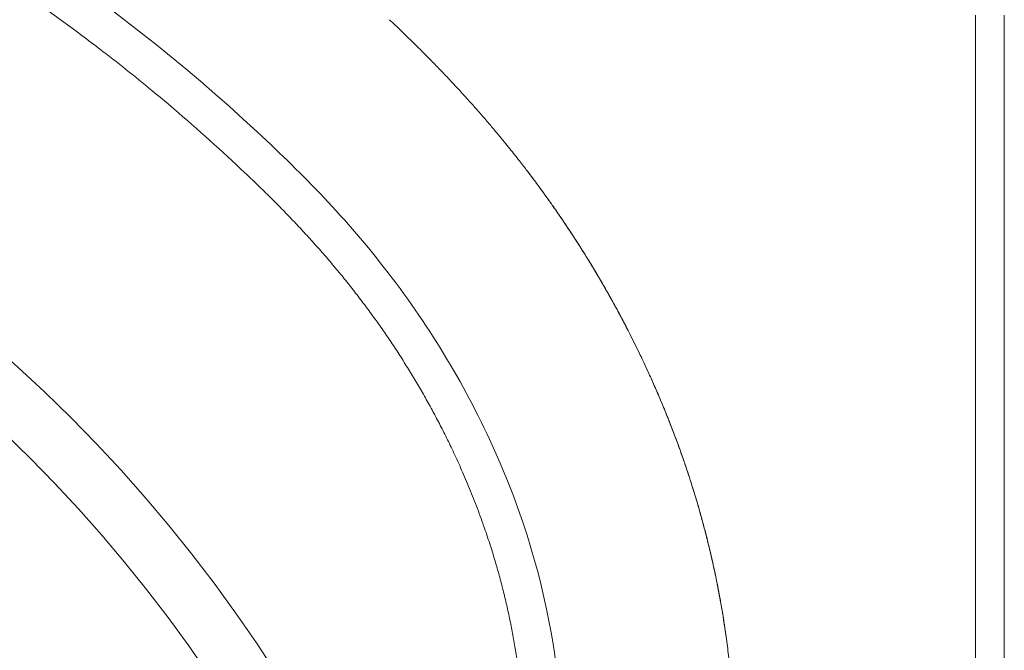
# Model space of a CAD drawing. Units: millimetres. Extents: x 0.4 to 4.22, y 0.27 to 5.63.
# Drawn here: x 0.9 to 0.96, y 3.91 to 3.94 of the extents above; entities that cross this region are included whole.
import ezdxf

# ---------------------------------------------------------------- set-up
doc = ezdxf.new("R2010")
doc.units = ezdxf.units.MM
doc.layers.add('SIBER-TECNICO', color=7, linetype='Continuous', lineweight=13)

# ---------------------------------------------------------------- blocks, each defined once
blk = doc.blocks.new('A$C83ff1eba')
at = {"color": 0, "linetype": 'Continuous', "lineweight": 0, "extrusion": (-2.220446049250313e-16, 1, -2.220446049250312e-16)}
for p, q in [((0.2126126472430343, 0.1662088569179332), (0.2126126472430343, 0.1159946124064746)), ((0.214112690853014, 0.1662088569179332), (0.214112690853014, 0.1159946124064746))]:
    blk.add_line(p, q, dxfattribs=at)
at = {"color": 0, "linetype": 'Continuous', "lineweight": 0}
for radius, start, end in [(0.07950231132957736, 0, 90), (0.07650222410959334, 270, 90), (0.06800197698630503, 16.05844625913633, 73.94155052358666)]:
    blk.add_arc((0.1091096381535834, 0.09999414730062739), radius, start, end, dxfattribs=at)
for points, knots in [([(0.11919437677183, 0.1964713215795229), (0.129721611480889, 0.19537091196392), (0.1399855720783165, 0.1925574884991548), (0.1592383440111149, 0.1837159123423291), (0.1680914011772501, 0.1777331620604556), (0.1757990769811641, 0.1704360798316245)], [1.862938678875992e-06, 1.862938678875992e-06, 1.862938678875992e-06, 1.862938678875992e-06, 3.175584640374691, 3.175584640374691, 6.364292704625893, 6.364292704625893, 6.364292704625893, 6.364292704625893]), ([(0.1744331676352715, 0.1689806800742133), (0.1732232293076379, 0.1701259298953701), (0.1719859728803641, 0.1712372117192373), (0.1707200720414477, 0.1723155070669193), (0.1703388228867198, 0.1726402554020368), (0.1699549758316863, 0.1729620117871846), (0.1695686356325297, 0.1732806957867155), (0.1686721706736023, 0.174020171096771), (0.1677622818952926, 0.1747431038528475), (0.1668402844130128, 0.1754484891181249), (0.1655209432449993, 0.176457866950166), (0.1641768068340781, 0.1774313137427441), (0.1628074857856916, 0.178369212134001), (0.1614381647373051, 0.1793071105252508), (0.1600436587261953, 0.1802094605151723), (0.158627551415691, 0.1810740622226277), (0.1572114441052008, 0.181938663930076), (0.1557737357488662, 0.1827655173550582), (0.1543146948854428, 0.1835545346177483), (0.1528556540220052, 0.1843435518804384), (0.1513752803461728, 0.1850947329808363), (0.1498770756588357, 0.1858063234484248), (0.1483788709714986, 0.1865179139160063), (0.1468628352841961, 0.1871899137507782), (0.1453313671328544, 0.1878214446338831), (0.1437998989814986, 0.1884529755169879), (0.1422529985596981, 0.1890440374484257), (0.1406919913532363, 0.1895941848055571), (0.1402615256311321, 0.1897458942777277), (0.1398299873872304, 0.189894492424969), (0.1393974497876087, 0.1900399599547242), (0.1382614668862914, 0.1904220044906282), (0.137118590717705, 0.1907824553862199), (0.1359701617560489, 0.1911209631527413), (0.134384456224609, 0.1915883613599689), (0.1327881629462695, 0.192013924991592), (0.1311818884643685, 0.1923975502919149), (0.1295756139824533, 0.1927811755922448), (0.1279593582139427, 0.1931228625612604), (0.1263360789773174, 0.1934221334933284), (0.1247127997406778, 0.1937214044253963), (0.12308249708083, 0.1939782593205024), (0.1214466283146862, 0.1941924571181985), (0.1198107595485425, 0.1944066549158947), (0.1181693246827678, 0.1945781956161738), (0.1165242111154328, 0.1947069343173808), (0.1148790975480978, 0.1948356730185807), (0.1132303052298766, 0.1949216097207085), (0.1115809946808071, 0.1949645655516932), (0.1107572894719624, 0.1949860187229859), (0.109933455011145, 0.1949967514208595), (0.1091096381535834, 0.1949967639671328), (0.1082839209071267, 0.1949967765423466), (0.1074582213464055, 0.1949860194502193), (0.1066326873439749, 0.1949644930148153), (0.1049835193062592, 0.1949214896871183), (0.1033350120105183, 0.1948355080718898), (0.1016901971196376, 0.1947067158886924), (0.100045382228771, 0.1945779237055021), (0.0984042596951582, 0.1944063209543501), (0.09676863677076142, 0.1941920515086579), (0.09513301384635042, 0.1939777820629658), (0.09350289054009409, 0.1937208459227264), (0.09187971132283224, 0.1934214991197365), (0.09025653210557039, 0.1931221523167466), (0.08864029702314724, 0.1927803948510132), (0.08703397086422626, 0.1923966926937837), (0.08542764470529107, 0.1920129905365613), (0.08383122739128623, 0.1915873436878499), (0.08224539370876016, 0.1911198565474521), (0.08109820532395418, 0.1907816774411515), (0.07995655468840823, 0.190421603135178), (0.07882182651954395, 0.190040000829228), (0.07838794557891049, 0.1898940892602781), (0.07795507670486757, 0.1897450302245218), (0.0775232964671062, 0.1895928442495816), (0.07596228202551458, 0.1890426465241859), (0.07441549937820469, 0.1884515785054717), (0.0728843113788713, 0.1878201146680851), (0.07135312337953792, 0.1871886508306915), (0.06983753020234928, 0.1865167911746326), (0.0683397361847966, 0.1858052980727294), (0.06684194216724393, 0.1850938049708262), (0.06536194732940714, 0.1843426784230786), (0.06390310357896567, 0.1835535841176963), (0.06244425982853841, 0.182764489812314), (0.06100656687912931, 0.181937427749304), (0.05959034494054549, 0.1810725966543529), (0.05817412300196168, 0.1802077655593948), (0.05677937233305386, 0.1793051654325026), (0.05540982285339169, 0.1783670802744055), (0.05404027337371531, 0.1774289951163084), (0.05269592475359275, 0.1764554249270063), (0.05137651704272628, 0.175446039610982), (0.05045527811856232, 0.174741265010276), (0.04954619777255687, 0.1740190300567406), (0.04865064067462299, 0.1732803891167194), (0.04826357183313235, 0.1729611410267964), (0.04787902919875364, 0.1726388282069138), (0.04749712244324655, 0.1723135357858325), (0.04623160205373722, 0.1712356177194465), (0.04499502738937622, 0.1701249820294137), (0.04378602008596033, 0.1689805962146735)], [0, 0, 0, 0, 0.03448275862069, 0.03448275862069, 0.03448275862069, 0.04486787108217384, 0.04486787108217384, 0.04486787108217384, 0.06896551724138, 0.06896551724138, 0.06896551724138, 0.1034482758621, 0.1034482758621, 0.1034482758621, 0.1379310344828, 0.1379310344828, 0.1379310344828, 0.1724137931034, 0.1724137931034, 0.1724137931034, 0.2068965517241, 0.2068965517241, 0.2068965517241, 0.2413793103448, 0.2413793103448, 0.2413793103448, 0.2758620689655, 0.2758620689655, 0.2758620689655, 0.2853710869433252, 0.2853710869433252, 0.2853710869433252, 0.3103448275862, 0.3103448275862, 0.3103448275862, 0.3448275862069, 0.3448275862069, 0.3448275862069, 0.3793103448276, 0.3793103448276, 0.3793103448276, 0.4137931034483, 0.4137931034483, 0.4137931034483, 0.448275862069, 0.448275862069, 0.448275862069, 0.4827586206897, 0.4827586206897, 0.4827586206897, 0.4999801366181067, 0.4999801366181067, 0.4999801366181067, 0.5172413793103, 0.5172413793103, 0.5172413793103, 0.551724137931, 0.551724137931, 0.551724137931, 0.5862068965517, 0.5862068965517, 0.5862068965517, 0.6206896551724, 0.6206896551724, 0.6206896551724, 0.6551724137931, 0.6551724137931, 0.6551724137931, 0.6896551724138, 0.6896551724138, 0.6896551724138, 0.7145999195214346, 0.7145999195214346, 0.7145999195214346, 0.7241379310345, 0.7241379310345, 0.7241379310345, 0.7586206896552, 0.7586206896552, 0.7586206896552, 0.7931034482759, 0.7931034482759, 0.7931034482759, 0.8275862068966, 0.8275862068966, 0.8275862068966, 0.8620689655172, 0.8620689655172, 0.8620689655172, 0.8965517241379, 0.8965517241379, 0.8965517241379, 0.9310344827586, 0.9310344827586, 0.9310344827586, 0.9551110886418779, 0.9551110886418779, 0.9551110886418779, 0.9655172413793, 0.9655172413793, 0.9655172413793, 1, 1, 1, 1]), ([(0.1819867561748651, 0.1769719299511436), (0.1821925914987901, 0.1767772562967593), (0.1823916062984949, 0.1765871133380585), (0.1825825095320255, 0.1764031971678435), (0.182773412765556, 0.1762192809976284), (0.1829562168187806, 0.1760416045359321), (0.1831354784819581, 0.175865878799506), (0.1833147401451214, 0.1756901530630799), (0.183490449401873, 0.1755163678658889), (0.1836632689875302, 0.175343814692333), (0.1838360885731873, 0.1751712615187841), (0.1840060229498164, 0.1749999447789605), (0.1841748793485039, 0.1748280132877369), (0.1843437357471771, 0.1746560817965133), (0.1845115108635014, 0.1744835323927489), (0.1846788717348318, 0.1743095728663704), (0.1848462326061622, 0.1741356133399989), (0.1850131723411863, 0.1739602370094602), (0.1851785120254448, 0.1737846072255707), (0.1853438517097032, 0.1736089774416811), (0.18550759641127, 0.1734330989229349), (0.1856699577731149, 0.1732566575817671), (0.185832319134974, 0.1730802162405993), (0.1859932973149512, 0.1729032123423622), (0.1861529361684831, 0.1727255881256795), (0.1863125750220149, 0.1725479639089897), (0.1864708593991935, 0.1723697057641047), (0.1866245758073291, 0.1721946278984561), (0.1867782922154504, 0.1720195500328145), (0.1869274413567581, 0.1718476529179043), (0.1870687057479472, 0.1716831716788576), (0.1872099701391505, 0.1715186904398109), (0.1873433629908163, 0.1713616364284789), (0.1874687180916226, 0.1712127121401394), (0.187594073192443, 0.1710637878517929), (0.1877113940863069, 0.1709229963240659), (0.1878217837105041, 0.1707894164875086), (0.1879321733347012, 0.1706558366509512), (0.1880356316299867, 0.170529468459435), (0.1881332107451641, 0.1704093635762902), (0.1882307898603415, 0.1702892586931455), (0.1883224893683035, 0.1701754167714284), (0.1884093073626332, 0.1700668639425444), (0.1884961253569628, 0.1699583111136604), (0.1885780616812127, 0.1698550472509126), (0.1886561279236076, 0.1697560001047194), (0.1887341941660168, 0.1696569529585261), (0.1888083903803448, 0.1695621225714916), (0.1888796784621292, 0.1694704415237709), (0.1889509665438993, 0.1693787604760431), (0.1890193463356695, 0.169290228645643), (0.1890858348367459, 0.1692036407060513), (0.1891523233378223, 0.1691170527664667), (0.1892169202507006, 0.1690324084907147), (0.1892806072161193, 0.1689484820339402), (0.189344294181538, 0.1688645555771586), (0.1894070701902706, 0.1687813461747822), (0.1894695552846457, 0.168698052401588), (0.1895320403790208, 0.1686147586284008), (0.1895942335206087, 0.1685313797052004), (0.1896563118893368, 0.1684476765413407), (0.189718390258065, 0.1683639733774811), (0.18978035288022, 0.1682799452498855), (0.1898419833672875, 0.1681958861831703), (0.1899036138543551, 0.1681118271164479), (0.1899649124434859, 0.168027737277562), (0.1900257613357184, 0.1679437870772063), (0.1900866102279366, 0.1678598368768434), (0.1901470124162472, 0.1677760284797856), (0.190208031357713, 0.1676908704333613), (0.1902690502991646, 0.167605712386937), (0.1903306892673413, 0.1675192070367828), (0.1903951001923758, 0.1674282327127727), (0.1904595111174103, 0.1673372583887627), (0.1905266954364606, 0.1672418161270457), (0.1905987383556464, 0.1671386985400858), (0.1906707812748465, 0.1670355809531259), (0.190747674857036, 0.1669247825272606), (0.1908288438857255, 0.166806806854531), (0.1909100129144008, 0.1666888311818084), (0.1909954467563466, 0.1665636709229474), (0.1910821110630962, 0.1664355323631455), (0.1911687753698317, 0.1663073938033364), (0.1912566709799961, 0.1661762774716351), (0.1913432835929285, 0.1660458811698646), (0.1914298962058467, 0.165915484868087), (0.1915152302608334, 0.1657858115452768), (0.1915979011262152, 0.1656590798176723), (0.1916805719915828, 0.1655323480900677), (0.1917605826520941, 0.1654085599167416), (0.191837218153907, 0.1652890237790885), (0.1919138536557199, 0.1651694876414354), (0.1919871142568326, 0.1650542037060845), (0.1920562837012909, 0.1649445466647421), (0.192125453145735, 0.1648348896233998), (0.1921905340168735, 0.1647308610970626), (0.192251395398884, 0.1646329370549822), (0.1923122567808946, 0.1645350130129017), (0.1923689018946959, 0.164443195462006), (0.1924221888893527, 0.1643563186076875), (0.1924754758839953, 0.164269441753369), (0.1925254052955125, 0.1641875059303928), (0.1925731778417514, 0.1641086890080885), (0.1926209503880045, 0.1640298720857913), (0.1926665656828135, 0.1639541738305965), (0.192711218808185, 0.1638796874528197), (0.1927558719335565, 0.1638052010750357), (0.1927995619522136, 0.1637319260153518), (0.1928431743567813, 0.1636583979426334), (0.1928867867613349, 0.1635848698699149), (0.1929303194432634, 0.1635110875335855), (0.1929738539874108, 0.1634369073086859), (0.193017388531544, 0.1633627270837792), (0.1930609241094459, 0.1632881484805537), (0.1931042219036243, 0.1632135756031516), (0.1931475196978027, 0.1631390027257424), (0.1931905801070144, 0.1630644358041238), (0.1932333175136165, 0.1629900287353507), (0.1932760549202186, 0.1629156216665848), (0.1933184702804454, 0.1628413749985853), (0.1933608282679984, 0.1627668271176219), (0.1934031862555514, 0.1626922792366585), (0.1934454883592309, 0.1626174309887887), (0.1934885221093623, 0.1625408597897504), (0.1935315558594795, 0.1624642885907122), (0.1935753220247847, 0.1623859948744979), (0.1936207560285794, 0.1623042165752651), (0.19366619003236, 0.1622224382760251), (0.1937132914740971, 0.1621371751753671), (0.1937626866944271, 0.1620471387892124), (0.1938120819147713, 0.1619571024030577), (0.193863768758888, 0.1618622915507686), (0.1939176375045548, 0.1617627069165124), (0.1939715062502216, 0.1616631222822562), (0.1940275559757083, 0.1615587633604818), (0.1940854647993859, 0.1614500191583019), (0.1941433736230778, 0.1613412749561149), (0.1942031431755424, 0.1612281463373932), (0.1942648350942022, 0.1611102869648633), (0.1943265270128762, 0.1609924275923333), (0.1943901427796675, 0.1608698382461498), (0.1944559741807268, 0.160741671271964), (0.1945218055818003, 0.1606135042977854), (0.1945898526772254, 0.1604797597276857), (0.1946603484485365, 0.1603396248028304), (0.1947308442198477, 0.1601994898779751), (0.1948037896639079, 0.1600529650935769), (0.1948794729204764, 0.1598990186265183), (0.1949551561770448, 0.1597450721594598), (0.1950335805738206, 0.1595837056307872), (0.1951153317486103, 0.1594130985627018), (0.1951970829233858, 0.1592424914946164), (0.1952821668217979, 0.1590626467403311), (0.1953715940564393, 0.1588705188227522), (0.1954610212910808, 0.1586783909051732), (0.1955547865752436, 0.1584739774907149), (0.1956528167404628, 0.1582561569186325), (0.1957508469056819, 0.1580383363465501), (0.1958531133162751, 0.1578070957400115), (0.1959569663984411, 0.1575671905966232), (0.1960608194806071, 0.1573272854532419), (0.1961662502531851, 0.1570787117607964), (0.1962704815015996, 0.1568273653782839), (0.1963747127500142, 0.1565760189957643), (0.1964777457008751, 0.156321900403583), (0.196577378134009, 0.1560705478219617), (0.1966770105671429, 0.1558191952403476), (0.1967732504905086, 0.1555706117805187), (0.1968647201999261, 0.1553290845864126), (0.1969561899093577, 0.1550875573923065), (0.1970429059942944, 0.1548530927557152), (0.1971248504626004, 0.1546267301074451), (0.1972067949309064, 0.1544003674591679), (0.1972839740316914, 0.1541821091178832), (0.1973567756914463, 0.1539719141035292), (0.1974295773512154, 0.1537617190891751), (0.1974980033351272, 0.1535595880273348), (0.1975625250566821, 0.1533651849881892), (0.1976270467782228, 0.1531707819490506), (0.197687661725368, 0.1529841061209041), (0.1977445930848347, 0.1528054886757175), (0.1978015244443014, 0.1526268712305381), (0.1978547686399992, 0.1524563110029007), (0.1979042078998532, 0.1522952315193677), (0.197953647159693, 0.1521341520358348), (0.1979992882123014, 0.1519825553348113), (0.1980416174668704, 0.1518397942612282), (0.1980839467214395, 0.1516970331876522), (0.1981229704541931, 0.1515631096219963), (0.1981598396318844, 0.1514347680263697), (0.1981967088095615, 0.151306426430736), (0.1982314230744748, 0.1511836667193336), (0.1982651356336191, 0.1510627473269395), (0.1982988481927634, 0.1509418279345383), (0.1983315547645645, 0.1508227476762443), (0.1983638995714898, 0.1507032220702982), (0.1983962443784293, 0.1505836964643521), (0.1984282214849458, 0.1504637238992501), (0.1984598067015213, 0.1503433514429418), (0.1984913919180826, 0.1502229789866405), (0.198522584206529, 0.1501022063523649), (0.1985532583072711, 0.1499814951440968), (0.1985839324080274, 0.1498607839358286), (0.1986140898947042, 0.1497401345543494), (0.1986437652457766, 0.1496194277253338), (0.1986734405968633, 0.149498720896311), (0.1987026336871622, 0.1493779565921685), (0.1987313820956302, 0.1492570018968777), (0.1987601305040982, 0.149136047201587), (0.198788434242033, 0.1490149021169742), (0.1988163139087504, 0.1488934442901808), (0.1988441935754537, 0.1487719864633803), (0.1988716489320694, 0.1486502158407248), (0.1988986737122076, 0.1485281139947077), (0.1989256984923458, 0.1484060121486905), (0.1989522923705493, 0.1482835790061188), (0.1989784186771431, 0.1481609869131262), (0.1990045449837226, 0.1480383948201336), (0.1990302041931216, 0.1479156438755425), (0.1990554326390139, 0.1477925978528916), (0.1990806610849063, 0.1476695518302407), (0.1991054588877859, 0.1475462107607868), (0.199129840343204, 0.1474223995469188), (0.1991542217986222, 0.147298588333058), (0.1991781844615446, 0.1471743064929925), (0.1992015499106401, 0.1470504699966142), (0.1992249153597356, 0.1469266335002288), (0.1992476852581433, 0.1468032426435002), (0.1992698514009703, 0.1466804854881687), (0.1992920175437973, 0.1465577283328372), (0.1993135862762472, 0.1464356060244896), (0.1993349644547351, 0.146311786605402), (0.199356342633223, 0.1461879671863215), (0.1993775312332815, 0.1460624508489943), (0.1993988728881106, 0.145932738606092), (0.1994202145429256, 0.1458030263631969), (0.199441703635074, 0.1456691172901401), (0.1994633035796767, 0.1455306296102847), (0.1994849035242794, 0.1453921419304294), (0.199506614593119, 0.1452490756673868), (0.1995284037901257, 0.1451008378665577), (0.1995501929871466, 0.1449526000657357), (0.1995720588788998, 0.1447991905587784), (0.1995938115618543, 0.14464090074393), (0.199615564244823, 0.1444826109290887), (0.1996371879833845, 0.1443194386481821), (0.1996579929267881, 0.144156036698007), (0.1996787978702059, 0.1439926347478249), (0.1996987846501952, 0.143829003124047), (0.1997174439093499, 0.1436698350398444), (0.1997361031685188, 0.143510666955649), (0.1997534523270303, 0.1433559644535123), (0.199769684525279, 0.1432053468158969), (0.1997859167235276, 0.1430547291782887), (0.1998010361696885, 0.1429081969025674), (0.1998153556905606, 0.1427636069064278), (0.1998296752114328, 0.1426190169102881), (0.199843193294015, 0.1424763690462143), (0.1998561118248716, 0.1423339963636039), (0.199869030355714, 0.1421916236809864), (0.1998813465690006, 0.142049525938269), (0.1998931683841505, 0.1419068435077975), (0.1999049901992862, 0.1417641610773259), (0.1999163112733555, 0.1416208934312522), (0.1999270160845299, 0.1414786489687287), (0.1999377208957043, 0.1413364045062053), (0.199947812519369, 0.1411951834147942), (0.1999572831476399, 0.1410555532554199), (0.1999667537759109, 0.1409159230960384), (0.1999756204903633, 0.1407778850300261), (0.1999842830963559, 0.1406348062716631), (0.1999929457023484, 0.1404917275133002), (0.2000013990051741, 0.1403436078428726), (0.2000097114294874, 0.1401865326822573), (0.200018023853815, 0.1400294575216421), (0.2000261660901401, 0.1398634252837425), (0.2000337152330047, 0.1396950798261329), (0.2000412643758693, 0.1395267343685305), (0.2000482307442439, 0.1393560760718771), (0.2000545320351961, 0.1391859935539301), (0.2000608333261482, 0.1390159110359832), (0.2000664801088448, 0.1388464047305078), (0.2000715622332905, 0.1386762298729991), (0.2000766443577362, 0.1385060550154975), (0.2000811594243288, 0.1383352115410545), (0.2000851450650316, 0.1381634318158333), (0.2000891307057202, 0.137991652090605), (0.2000925877088093, 0.1378189361371724), (0.2000955665692601, 0.1376445051652126), (0.2000985454296966, 0.1374700741932458), (0.2001010408970103, 0.1372939281066579), (0.2001030663366521, 0.1371181389910063), (0.2001050917762797, 0.1369423498753548), (0.2001066532747302, 0.1367669177937429), (0.2001078759809332, 0.1365904712166497), (0.2001090986871503, 0.1364140246395564), (0.2001099823896624, 0.1362365635708116), (0.2001106899695486, 0.1360536609727987), (0.2001113975494349, 0.1358707583747787), (0.2001119340547177, 0.1356824142661566), (0.2001122425460693, 0.1354827886219567), (0.2001125510374209, 0.1352831629777498), (0.2001126296945301, 0.1350722557981996), (0.2001122841068792, 0.1348520130077162)], [0, 0, 0, 0, 0.00990099009901, 0.00990099009901, 0.00990099009901, 0.01980198019802, 0.01980198019802, 0.01980198019802, 0.02970297029703, 0.02970297029703, 0.02970297029703, 0.03960396039604, 0.03960396039604, 0.03960396039604, 0.04950495049505, 0.04950495049505, 0.04950495049505, 0.05940594059406, 0.05940594059406, 0.05940594059406, 0.06930693069307, 0.06930693069307, 0.06930693069307, 0.07920792079208, 0.07920792079208, 0.07920792079208, 0.08910891089109, 0.08910891089109, 0.08910891089109, 0.0990099009901, 0.0990099009901, 0.0990099009901, 0.1089108910891, 0.1089108910891, 0.1089108910891, 0.1188118811881, 0.1188118811881, 0.1188118811881, 0.1287128712871, 0.1287128712871, 0.1287128712871, 0.1386138613861, 0.1386138613861, 0.1386138613861, 0.1485148514851, 0.1485148514851, 0.1485148514851, 0.1584158415842, 0.1584158415842, 0.1584158415842, 0.1683168316832, 0.1683168316832, 0.1683168316832, 0.1782178217822, 0.1782178217822, 0.1782178217822, 0.1881188118812, 0.1881188118812, 0.1881188118812, 0.1980198019802, 0.1980198019802, 0.1980198019802, 0.2079207920792, 0.2079207920792, 0.2079207920792, 0.2178217821782, 0.2178217821782, 0.2178217821782, 0.2277227722772, 0.2277227722772, 0.2277227722772, 0.2376237623762, 0.2376237623762, 0.2376237623762, 0.2475247524752, 0.2475247524752, 0.2475247524752, 0.2574257425743, 0.2574257425743, 0.2574257425743, 0.2673267326733, 0.2673267326733, 0.2673267326733, 0.2772277227723, 0.2772277227723, 0.2772277227723, 0.2871287128713, 0.2871287128713, 0.2871287128713, 0.2970297029703, 0.2970297029703, 0.2970297029703, 0.3069306930693, 0.3069306930693, 0.3069306930693, 0.3168316831683, 0.3168316831683, 0.3168316831683, 0.3267326732673, 0.3267326732673, 0.3267326732673, 0.3366336633663, 0.3366336633663, 0.3366336633663, 0.3465346534653, 0.3465346534653, 0.3465346534653, 0.3564356435644, 0.3564356435644, 0.3564356435644, 0.3663366336634, 0.3663366336634, 0.3663366336634, 0.3762376237624, 0.3762376237624, 0.3762376237624, 0.3861386138614, 0.3861386138614, 0.3861386138614, 0.3960396039604, 0.3960396039604, 0.3960396039604, 0.4059405940594, 0.4059405940594, 0.4059405940594, 0.4158415841584, 0.4158415841584, 0.4158415841584, 0.4257425742574, 0.4257425742574, 0.4257425742574, 0.4356435643564, 0.4356435643564, 0.4356435643564, 0.4455445544554, 0.4455445544554, 0.4455445544554, 0.4554455445545, 0.4554455445545, 0.4554455445545, 0.4653465346535, 0.4653465346535, 0.4653465346535, 0.4752475247525, 0.4752475247525, 0.4752475247525, 0.4851485148515, 0.4851485148515, 0.4851485148515, 0.4950495049505, 0.4950495049505, 0.4950495049505, 0.5049504950495, 0.5049504950495, 0.5049504950495, 0.5148514851485, 0.5148514851485, 0.5148514851485, 0.5247524752475, 0.5247524752475, 0.5247524752475, 0.5346534653465, 0.5346534653465, 0.5346534653465, 0.5445544554455, 0.5445544554455, 0.5445544554455, 0.5544554455446, 0.5544554455446, 0.5544554455446, 0.5643564356436, 0.5643564356436, 0.5643564356436, 0.5742574257426, 0.5742574257426, 0.5742574257426, 0.5841584158416, 0.5841584158416, 0.5841584158416, 0.5940594059406, 0.5940594059406, 0.5940594059406, 0.6039603960396, 0.6039603960396, 0.6039603960396, 0.6138613861386, 0.6138613861386, 0.6138613861386, 0.6237623762376, 0.6237623762376, 0.6237623762376, 0.6336633663366, 0.6336633663366, 0.6336633663366, 0.6435643564356, 0.6435643564356, 0.6435643564356, 0.6534653465347, 0.6534653465347, 0.6534653465347, 0.6633663366337, 0.6633663366337, 0.6633663366337, 0.6732673267327, 0.6732673267327, 0.6732673267327, 0.6831683168317, 0.6831683168317, 0.6831683168317, 0.6930693069307, 0.6930693069307, 0.6930693069307, 0.7029702970297, 0.7029702970297, 0.7029702970297, 0.7128712871287, 0.7128712871287, 0.7128712871287, 0.7227722772277, 0.7227722772277, 0.7227722772277, 0.7326732673267, 0.7326732673267, 0.7326732673267, 0.7425742574257, 0.7425742574257, 0.7425742574257, 0.7524752475248, 0.7524752475248, 0.7524752475248, 0.7623762376238, 0.7623762376238, 0.7623762376238, 0.7722772277228, 0.7722772277228, 0.7722772277228, 0.7821782178218, 0.7821782178218, 0.7821782178218, 0.7920792079208, 0.7920792079208, 0.7920792079208, 0.8019801980198, 0.8019801980198, 0.8019801980198, 0.8118811881188, 0.8118811881188, 0.8118811881188, 0.8217821782178, 0.8217821782178, 0.8217821782178, 0.8316831683168, 0.8316831683168, 0.8316831683168, 0.8415841584158, 0.8415841584158, 0.8415841584158, 0.8514851485149, 0.8514851485149, 0.8514851485149, 0.8613861386139, 0.8613861386139, 0.8613861386139, 0.8712871287129, 0.8712871287129, 0.8712871287129, 0.8811881188119, 0.8811881188119, 0.8811881188119, 0.8910891089109, 0.8910891089109, 0.8910891089109, 0.9009900990099, 0.9009900990099, 0.9009900990099, 0.9108910891089, 0.9108910891089, 0.9108910891089, 0.9207920792079, 0.9207920792079, 0.9207920792079, 0.9306930693069, 0.9306930693069, 0.9306930693069, 0.9405940594059, 0.9405940594059, 0.9405940594059, 0.950495049505, 0.950495049505, 0.950495049505, 0.960396039604, 0.960396039604, 0.960396039604, 0.970297029703, 0.970297029703, 0.970297029703, 0.980198019802, 0.980198019802, 0.980198019802, 0.990099009901, 0.990099009901, 0.990099009901, 1, 1, 1, 1]), ([(0.1757990769811357, 0.170436079831596), (0.1780843932948812, 0.1682725040035322), (0.180349653869655, 0.1659073246096341), (0.18469317095159, 0.1600069396824964), (0.186503653716656, 0.1568499355694826), (0.1910891272888477, 0.1458938618811132), (0.1911120221664788, 0.1399164472022818), (0.1911120221664788, 0.134852010821163)], [-2.854266890962582, -2.854266890962582, -2.854266890962582, -2.854266890962582, -2.18258901582599, -2.18258901582599, -1.519286743613459, -1.519286743613459, 0, 0, 0, 0]), ([(0.1891220334523354, 0.1348520722349349), (0.1891223517268799, 0.135125003190609), (0.189122116694648, 0.1353979485344681), (0.1891215526587899, 0.1356709383466068), (0.1891209886229746, 0.1359439281307431), (0.1891200955828083, 0.136216962438283), (0.1891182006316399, 0.1364899523981578), (0.1891163056804714, 0.1367629423580397), (0.1891134088191109, 0.1370358879290947), (0.1891091906912123, 0.1373088461742), (0.1891049725633138, 0.1375818044192982), (0.1890994331682379, 0.137854775358413), (0.1890922183305577, 0.1381275963851536), (0.1890850034928917, 0.1384004174118942), (0.1890761132130052, 0.1386730885193401), (0.1890652162133364, 0.1389444979513073), (0.1890543192136676, 0.1392159073832744), (0.1890414154940601, 0.1394860551420933), (0.1890264408368694, 0.1397543650761719), (0.1890114661796787, 0.1400226750102505), (0.1889944205849901, 0.140289147118871), (0.1889749986402478, 0.1405552231220355), (0.1889555766955056, 0.1408212991252), (0.1889337784006813, 0.1410869790231146), (0.1889093501848293, 0.1413532638842128), (0.1888849219689774, 0.1416195487453109), (0.1888578638321121, 0.1418864385695358), (0.1888281490091828, 0.1421531947839725), (0.1887984341862676, 0.1424199509984092), (0.1887660626772742, 0.1426865736030791), (0.188730930091026, 0.1429525830128782), (0.1886957975047778, 0.1432185924226701), (0.1886579038412606, 0.1434839886375912), (0.1886172171742402, 0.1437486652174584), (0.188576530507234, 0.1440133417973328), (0.1885330508366962, 0.1442772987421534), (0.1884868081001656, 0.1445406318503188), (0.1884405653636207, 0.1448039649584771), (0.188391559561083, 0.1450666742299873), (0.1883397400857234, 0.145328689705444), (0.188287920610378, 0.1455907051809007), (0.1882332874622392, 0.1458520268603039), (0.188175753897255, 0.1461130399080517), (0.1881182203322851, 0.1463740529557995), (0.1880577863504698, 0.146634757371892), (0.1879947652103766, 0.1468941553328023), (0.1879317440702835, 0.1471535532937125), (0.1878661357719125, 0.1474116447994405), (0.187797148582348, 0.1476713233437863), (0.1877281613927835, 0.1479310018881392), (0.1876557953120397, 0.14819226747111), (0.187578288491423, 0.148460413868726), (0.1875007816707921, 0.148728560266342), (0.1874181341103025, 0.149003587478596), (0.1873278766106807, 0.1492912759074798), (0.1872376191110448, 0.1495789643363636), (0.1871397516722908, 0.1498793139818773), (0.1870314682063139, 0.1501967965423461), (0.1869231847403228, 0.150514279102822), (0.1868044852471087, 0.1508488945782602), (0.1866771510740648, 0.1511919648489268), (0.1865498169010067, 0.1515350351196005), (0.1864138480481188, 0.1518865601855026), (0.1862752896333859, 0.1522305434029505), (0.186136731218653, 0.1525745266203984), (0.1859955832420894, 0.152910967989385), (0.18585742832839, 0.153229505506431), (0.1857192734146906, 0.1535480430234699), (0.1855841115638412, 0.1538486766885754), (0.1854524950137488, 0.1541333146586581), (0.1853208784636564, 0.1544179526287337), (0.185192807214321, 0.1546865949038008), (0.1850660169996985, 0.1549461246087418), (0.184939226785076, 0.1552056543136757), (0.1848137176051807, 0.1554560714484978), (0.1846874390901263, 0.1557021343547049), (0.1845611605750719, 0.155948197260912), (0.1844341127248725, 0.1561899059385183), (0.1843046758696829, 0.1564306329979814), (0.1841752390144933, 0.1566713600574516), (0.1840434131543134, 0.1569111054987786), (0.183909561930534, 0.1571492650445236), (0.1837757107067404, 0.1573874245902616), (0.183639834119333, 0.1576239982404104), (0.1835017647462962, 0.1578592893116024), (0.1833636953732736, 0.1580945803828016), (0.183223433214593, 0.1583285888750368), (0.1830805083834548, 0.1585620673293064), (0.1829375835523166, 0.158795545783569), (0.1827919960487066, 0.159028494199859), (0.1826435577194871, 0.1592612404956597), (0.1824951193902677, 0.1594939867914533), (0.1823438302354532, 0.1597265309667577), (0.1821894758105884, 0.1599589767419971), (0.1820351213857379, 0.1601914225172436), (0.1818777016908513, 0.160423769892418), (0.1817173749820995, 0.1606556218742838), (0.1815570482733477, 0.1608874738561497), (0.1813938145507166, 0.1611188304446927), (0.1812285650664478, 0.1613484924029649), (0.1810633155821932, 0.1615781543612442), (0.1808960503363153, 0.1618061216892528), (0.1807269696221709, 0.1620321677863572), (0.1805578889080266, 0.1622582138834616), (0.1803869927256443, 0.1624823387496619), (0.1802140778224697, 0.1627048214914169), (0.1800411629192951, 0.1629273042331789), (0.1798662292953424, 0.1631481448504957), (0.179689226464447, 0.163367551187072), (0.1795122236335516, 0.1635869575236413), (0.1793331515957135, 0.163804929579463), (0.1791519178728151, 0.1640215997811012), (0.178970684149931, 0.1642382699827465), (0.1787872887419866, 0.1644536383302011), (0.1786015599324315, 0.1646679269451212), (0.1784158311228765, 0.1648822155600413), (0.1782277689117109, 0.1650954244424199), (0.1780372580382732, 0.1653077874243536), (0.1778467471648497, 0.1655201504062873), (0.1776537876291684, 0.1657316674877833), (0.1774588193752606, 0.1659419071109198), (0.1772638511213671, 0.1661521467340563), (0.1770668741492472, 0.1663611088988404), (0.1768687167954113, 0.1665681651596316), (0.1766705594415612, 0.1667752214204228), (0.1764712217060094, 0.166980371777214), (0.1762707412916882, 0.1671838748571233), (0.176070260877367, 0.1673873779370325), (0.1758686377842906, 0.1675892337400455), (0.1756657549867242, 0.1677897737934799), (0.1754628721891578, 0.1679903138469072), (0.1752587296871013, 0.1681895381507559), (0.1750533014016469, 0.1683879649482876), (0.1748478731161924, 0.1685863917458263), (0.17464115904734, 0.1687840210370481), (0.1744331676352715, 0.1689806800742133)], [0, 0, 0, 0, 0.02222222445139, 0.02222222445139, 0.02222222445139, 0.04444444662296, 0.04444444662296, 0.04444444662296, 0.06666666879452, 0.06666666879452, 0.06666666879452, 0.08888889096608, 0.08888889096608, 0.08888889096608, 0.1111111131376, 0.1111111131376, 0.1111111131376, 0.1333333353092, 0.1333333353092, 0.1333333353092, 0.1555555574808, 0.1555555574808, 0.1555555574808, 0.1777777796523, 0.1777777796523, 0.1777777796523, 0.2000000018239, 0.2000000018239, 0.2000000018239, 0.2222222239955, 0.2222222239955, 0.2222222239955, 0.244444446167, 0.244444446167, 0.244444446167, 0.2666666683386, 0.2666666683386, 0.2666666683386, 0.2888888905101, 0.2888888905101, 0.2888888905101, 0.3111111126817, 0.3111111126817, 0.3111111126817, 0.3333333348533, 0.3333333348533, 0.3333333348533, 0.3555555570248, 0.3555555570248, 0.3555555570248, 0.3777777791964, 0.3777777791964, 0.3777777791964, 0.400000001368, 0.400000001368, 0.400000001368, 0.4222222235395, 0.4222222235395, 0.4222222235395, 0.4444444457111, 0.4444444457111, 0.4444444457111, 0.4666666678826, 0.4666666678826, 0.4666666678826, 0.4888888900542, 0.4888888900542, 0.4888888900542, 0.5111111122258, 0.5111111122258, 0.5111111122258, 0.5333333343973, 0.5333333343973, 0.5333333343973, 0.5555555565689, 0.5555555565689, 0.5555555565689, 0.5777777787404, 0.5777777787404, 0.5777777787404, 0.600000000912, 0.600000000912, 0.600000000912, 0.6222222230836, 0.6222222230836, 0.6222222230836, 0.6444444452551, 0.6444444452551, 0.6444444452551, 0.6666666674267, 0.6666666674267, 0.6666666674267, 0.6888888895983, 0.6888888895983, 0.6888888895983, 0.7111111117698, 0.7111111117698, 0.7111111117698, 0.7333333339414, 0.7333333339414, 0.7333333339414, 0.7555555561129, 0.7555555561129, 0.7555555561129, 0.7777777782845, 0.7777777782845, 0.7777777782845, 0.8000000004561, 0.8000000004561, 0.8000000004561, 0.8222222226276, 0.8222222226276, 0.8222222226276, 0.8444444447992, 0.8444444447992, 0.8444444447992, 0.8666666669708, 0.8666666669708, 0.8666666669708, 0.8888888891423, 0.8888888891423, 0.8888888891423, 0.9111111113139, 0.9111111113139, 0.9111111113139, 0.9333333334854, 0.9333333334854, 0.9333333334854, 0.955555555657, 0.955555555657, 0.955555555657, 0.9777777778286, 0.9777777778286, 0.9777777778286, 1, 1, 1, 1]), ([(0.1891681169716719, 0.1690962163379552), (0.1892185986478552, 0.1690301927101459), (0.1892699333897241, 0.1689627374464493), (0.1893226036603437, 0.1688931859603642), (0.18942392316238, 0.1687593928005242), (0.1895301727609677, 0.168617833577386), (0.1896415816123636, 0.1684677822585314), (0.1896746501370643, 0.1684232438248117), (0.1897081713689772, 0.1683779593624308), (0.1897421193007602, 0.168331953069675), (0.1898225429691962, 0.1682229627824725), (0.1899053633109986, 0.1681099170995637), (0.1899901759373677, 0.1679931866389452), (0.1901107891347635, 0.1678271826523741), (0.1902354320787367, 0.1676537068941641), (0.1903620550513523, 0.1674752253471468), (0.1904193533772514, 0.1673944604303443), (0.1904770425525726, 0.1673126943435221), (0.1905348069382882, 0.1672303585873891), (0.1906046954659075, 0.1671307414150718), (0.1906746950682816, 0.1670302870009479), (0.1907441601916986, 0.1669299034638598), (0.1908710397480746, 0.1667465507535155), (0.1909961899998365, 0.1665633285840187), (0.1911164795481852, 0.1663850422431139), (0.1912094652198846, 0.1662472241583757), (0.1912995548523782, 0.1661123632177279), (0.1913862238678803, 0.1659814665983248), (0.1914116729511903, 0.1659430307287906), (0.1914368271193894, 0.1659049370696053), (0.1914616731315135, 0.1658672114762609), (0.1915711343489619, 0.1657010081694494), (0.1916746149747581, 0.1655419433927534), (0.1917717258297102, 0.1653911576288749), (0.1918688366846766, 0.1652403718649893), (0.1919595828274225, 0.1650978683440485), (0.1920443764777104, 0.1649635299863519), (0.1921291701279983, 0.1648291916286482), (0.1922080157501114, 0.1647030212692115), (0.1922823754966885, 0.1645830960511248), (0.192288001829354, 0.1645740220668372), (0.1922936025425486, 0.1645649836439844), (0.1922991784131511, 0.1645559796729827), (0.1923672953632405, 0.1644459837481449), (0.1924316935988202, 0.1643411594107249), (0.1924937975702079, 0.164239374198857), (0.1925609852058869, 0.1641292571229087), (0.1926254847774942, 0.1640227019186185), (0.1926889560039484, 0.1639170722958525), (0.1927524272304026, 0.1638114426730866), (0.1928148674057439, 0.1637067370111822), (0.1928771921925261, 0.1636014283931857), (0.192939516979294, 0.1634961197751821), (0.1930017228812062, 0.1633902061283692), (0.1930637698330742, 0.1632837292864551), (0.1931258167849421, 0.1631772524445481), (0.1931877033545675, 0.1630702115700515), (0.1932490378621878, 0.1629632734946824), (0.1932550349871462, 0.1629528173742187), (0.1932610267908359, 0.1629423623454755), (0.1932670130055953, 0.1629319088817809), (0.1933222497164735, 0.1628354514417722), (0.1933770098344212, 0.1627391270954917), (0.1934310430004302, 0.1626434158062224), (0.1934909319484177, 0.1625373319164893), (0.1935499321380831, 0.1624320020975034), (0.1936086913242008, 0.1623262998192487), (0.1936674505103042, 0.162220597540994), (0.1937259717165745, 0.1621145244908391), (0.1937856206233306, 0.1620055398049587), (0.1938452695300867, 0.1618965551190783), (0.1939060479313923, 0.1617846597796415), (0.1939694808899617, 0.1616668270452379), (0.1940329138485453, 0.1615489943108344), (0.1940989976786085, 0.1614252222541026), (0.1941680629041542, 0.1612945203207019), (0.1941940570259675, 0.1612453279528765), (0.1942204746444673, 0.1611951495939223), (0.1942471787837832, 0.1611442239474385), (0.1942914263549369, 0.1610598424162291), (0.1943364590172365, 0.1609734090625636), (0.1943817008398412, 0.1608859765346793), (0.1944542468489345, 0.1607457770334833), (0.1945273161388457, 0.1606030223499886), (0.1945990245609721, 0.1604613748297723), (0.1946707329830986, 0.160319727309556), (0.1947410925596529, 0.1601791930543399), (0.1948103267147445, 0.1600394078488065), (0.1948795608698504, 0.1598996226432803), (0.1949476749289687, 0.1597605891376688), (0.1950157652869962, 0.1596200579529565), (0.1950656410926399, 0.1595171196477949), (0.1951155055244698, 0.1594133755061407), (0.1951661485553871, 0.1593071011469718), (0.1951846432970399, 0.1592682899466453), (0.1952032412505673, 0.1592291414555902), (0.1952219803534518, 0.1591895686797002), (0.195292031606769, 0.1590416361683964), (0.1953640652242257, 0.1588877989107687), (0.1954402704173646, 0.1587227338621702), (0.1955164756105034, 0.1585576688135717), (0.1955968472859269, 0.158381373668071), (0.1956822583265279, 0.1581908374238381), (0.1957676693671289, 0.1580003011796052), (0.1958581077456216, 0.1577955184510031), (0.1959529228611672, 0.1575765761997658), (0.1959682258370634, 0.1575412393447095), (0.1959836425422594, 0.1575055340766554), (0.1959991647449328, 0.1574694734212372), (0.1960798159564092, 0.1572821072588368), (0.1961633088458541, 0.1570851468604673), (0.1962484555960486, 0.1568805252282175), (0.1963499897642151, 0.1566365219377488), (0.1964538630560355, 0.1563816160469216), (0.1965577366027418, 0.1561204141800019), (0.1966243375133274, 0.15595293860288), (0.1966909405816892, 0.1557828723251049), (0.1967565402338636, 0.1556126700211848), (0.1967932525241736, 0.1555174177418124), (0.1968296524236308, 0.1554221236200206), (0.1968655788312788, 0.1553272195060273), (0.1969657006303294, 0.1550627352102225), (0.1970620925074655, 0.1548012729472887), (0.1971514376621286, 0.1545530907258339), (0.1972407828167917, 0.1543049085043791), (0.1973231348652291, 0.1540700254965515), (0.1973987557226877, 0.1538497544407278), (0.1974138360205728, 0.1538058280261296), (0.1974286480168814, 0.1537624846034618), (0.1974432127087482, 0.1537196783588968), (0.197501683343873, 0.1535478306925455), (0.1975561754036335, 0.1533846588607233), (0.1976078821761433, 0.1532273861186297), (0.1976724688020539, 0.1530309376600201), (0.1977327217747131, 0.1528436891939293), (0.1977909793400272, 0.1526591233937538), (0.1978492369053555, 0.1524745575935782), (0.1979054884297398, 0.1522926711661725), (0.1979610468726065, 0.1521092533293), (0.197993339131159, 0.1520026452981327), (0.1980253900399873, 0.1518955231033559), (0.1980571886651319, 0.1517878681966849), (0.1980800991925378, 0.1517103041297503), (0.1981028786674557, 0.1516324635624926), (0.1981255244153033, 0.15155435140165), (0.1981796012879897, 0.1513678236081901), (0.1982329155296867, 0.1511797250440168), (0.1982849448863959, 0.1509919146211018), (0.1983369742430909, 0.1508041041981869), (0.1983877173280035, 0.1506165815494711), (0.1984366159851731, 0.1504316340936924), (0.1984856785719273, 0.1502460666134837), (0.1985328886192974, 0.1500630927453201), (0.1985780311198084, 0.1498839459639427), (0.1986228719569993, 0.1497059963253022), (0.1986656774307534, 0.1495318191418988), (0.1987066202846535, 0.1493612715513137), (0.198747700858533, 0.1491901502877084), (0.1987869066009864, 0.1490226831654127), (0.1988244225794773, 0.1488586370727916), (0.1988619385579682, 0.1486945909801705), (0.1988977645930561, 0.1485339658727014), (0.1989320626542934, 0.1483765785062232), (0.1989530021516543, 0.1482804910824242), (0.1989733722453906, 0.1481856063304861), (0.1989931499670377, 0.1480921638811026), (0.1990057673643406, 0.1480325513265583), (0.1990181438291216, 0.1479735255275187), (0.1990302743903527, 0.1479151421827254), (0.1990614195594986, 0.1477652431700847), (0.1990909330147872, 0.147619593332692), (0.1991184250023537, 0.1474808876373146), (0.1991459169899343, 0.1473421819419372), (0.1991713939912785, 0.1472104216369559), (0.1991948742108747, 0.1470865151966123), (0.1992183544304567, 0.1469626087562688), (0.1992398448779511, 0.146846557525464), (0.1992598417017035, 0.1467365713406608), (0.1992798385254417, 0.1466265851558575), (0.1992983431381106, 0.1465226642844399), (0.1993159711111332, 0.1464219128336737), (0.1993165840291198, 0.1464184097436956), (0.1993171958766879, 0.1464149104962758), (0.1993178066768451, 0.1464114149758373), (0.199334762939344, 0.1463143767511141), (0.1993509180870063, 0.1462202048835621), (0.1993667119828757, 0.1461265331028656), (0.1993830748079972, 0.1460294870681054), (0.1993990468656932, 0.1459329766521407), (0.1994147963741426, 0.1458360035597366), (0.199430545882592, 0.1457390304673254), (0.1994460703166112, 0.1456415942846405), (0.199461324130354, 0.145543953104152), (0.1994765779440826, 0.1454463119236635), (0.199491560423894, 0.145348465629759), (0.1995061802433042, 0.145251030771945), (0.1995208000627144, 0.1451535959141239), (0.1995350585450097, 0.145056572687345), (0.1995489690095269, 0.1449599230362963), (0.19955594219077, 0.1449114735015087), (0.1995628277319526, 0.144863120461423), (0.1995696566223302, 0.1448146454853543), (0.1995764503575259, 0.1447664200588008), (0.199583188021748, 0.1447180738813145), (0.1995898967570184, 0.1446694019334629), (0.1995925322185883, 0.1446502816308666), (0.1995951634620212, 0.1446311106777358), (0.1995977923412227, 0.1446118694442475)], [0.220393692524906, 0.220393692524906, 0.220393692524906, 0.220393692524906, 0.2254901960784, 0.2254901960784, 0.2254901960784, 0.2352941176471, 0.2352941176471, 0.2352941176471, 0.238204130796939, 0.238204130796939, 0.238204130796939, 0.2450980392157, 0.2450980392157, 0.2450980392157, 0.2549019607843, 0.2549019607843, 0.2549019607843, 0.2593383460752555, 0.2593383460752555, 0.2593383460752555, 0.2647058823529, 0.2647058823529, 0.2647058823529, 0.2745098039216, 0.2745098039216, 0.2745098039216, 0.2820883861431079, 0.2820883861431079, 0.2820883861431079, 0.2843137254902, 0.2843137254902, 0.2843137254902, 0.2941176470588, 0.2941176470588, 0.2941176470588, 0.3039215686275, 0.3039215686275, 0.3039215686275, 0.3137254901961, 0.3137254901961, 0.3137254901961, 0.3144672910592815, 0.3144672910592815, 0.3144672910592815, 0.3235294117647, 0.3235294117647, 0.3235294117647, 0.3333333333333, 0.3333333333333, 0.3333333333333, 0.343137254902, 0.343137254902, 0.343137254902, 0.3529411764706, 0.3529411764706, 0.3529411764706, 0.3627450980392, 0.3627450980392, 0.3627450980392, 0.3637036994034217, 0.3637036994034217, 0.3637036994034217, 0.3725490196078, 0.3725490196078, 0.3725490196078, 0.3823529411765, 0.3823529411765, 0.3823529411765, 0.3921568627451, 0.3921568627451, 0.3921568627451, 0.4019607843137, 0.4019607843137, 0.4019607843137, 0.4117647058824, 0.4117647058824, 0.4117647058824, 0.4154546139304013, 0.4154546139304013, 0.4154546139304013, 0.421568627451, 0.421568627451, 0.421568627451, 0.4313725490196, 0.4313725490196, 0.4313725490196, 0.4411764705882, 0.4411764705882, 0.4411764705882, 0.4509803921569, 0.4509803921569, 0.4509803921569, 0.4581617097577612, 0.4581617097577612, 0.4581617097577612, 0.4607843137255, 0.4607843137255, 0.4607843137255, 0.4705882352941, 0.4705882352941, 0.4705882352941, 0.4803921568627, 0.4803921568627, 0.4803921568627, 0.4901960784314, 0.4901960784314, 0.4901960784314, 0.4917784123736351, 0.4917784123736351, 0.4917784123736351, 0.5, 0.5, 0.5, 0.5098039215686, 0.5098039215686, 0.5098039215686, 0.5160899310913055, 0.5160899310913055, 0.5160899310913055, 0.5196078431373, 0.5196078431373, 0.5196078431373, 0.5294117647059, 0.5294117647059, 0.5294117647059, 0.5392156862745, 0.5392156862745, 0.5392156862745, 0.5411707825620959, 0.5411707825620959, 0.5411707825620959, 0.5490196078431, 0.5490196078431, 0.5490196078431, 0.5588235294118, 0.5588235294118, 0.5588235294118, 0.5686274509804, 0.5686274509804, 0.5686274509804, 0.5743257886880954, 0.5743257886880954, 0.5743257886880954, 0.578431372549, 0.578431372549, 0.578431372549, 0.5882352941176, 0.5882352941176, 0.5882352941176, 0.5980392156863, 0.5980392156863, 0.5980392156863, 0.6078760042703039, 0.6078760042703039, 0.6078760042703039, 0.6176470588235, 0.6176470588235, 0.6176470588235, 0.6274509803922, 0.6274509803922, 0.6274509803922, 0.6372549019608, 0.6372549019608, 0.6372549019608, 0.6432403478557978, 0.6432403478557978, 0.6432403478557978, 0.6470588235294, 0.6470588235294, 0.6470588235294, 0.656862745098, 0.656862745098, 0.656862745098, 0.6666666666667, 0.6666666666667, 0.6666666666667, 0.6764705882353, 0.6764705882353, 0.6764705882353, 0.6862745098039, 0.6862745098039, 0.6862745098039, 0.6866153884626574, 0.6866153884626574, 0.6866153884626574, 0.6960784313725, 0.6960784313725, 0.6960784313725, 0.7058823529412, 0.7058823529412, 0.7058823529412, 0.7156862745098, 0.7156862745098, 0.7156862745098, 0.7254901960784, 0.7254901960784, 0.7254901960784, 0.7352941176471, 0.7352941176471, 0.7352941176471, 0.7402087286570027, 0.7402087286570027, 0.7402087286570027, 0.7450980392157, 0.7450980392157, 0.7450980392157, 0.7470187574422227, 0.7470187574422227, 0.7470187574422227, 0.7470187574422227])]:
    blk.add_open_spline(points, degree=3, knots=knots, dxfattribs=at)
for points in [[(0.2126126472430343, 0.1772174556913271), (0.2126126472430343, 0.1771254941873792), (0.2126126472430343, 0.1769331788458928), (0.2126126472430343, 0.1766262500238156), (0.2126126472430343, 0.1762981054559347), (0.2126126472430343, 0.1759448535111261), (0.2126126472430343, 0.1755615322094215), (0.2126126472430343, 0.1751417635437065), (0.2126126472430343, 0.1746885342571076), (0.2126126472430343, 0.1742039701035196), (0.2126126472430343, 0.173674492124583), (0.2126126472430343, 0.1731014534690232), (0.2126126472430343, 0.1724929609356352), (0.2126126472430343, 0.1718172735086227), (0.2126126472430343, 0.1710759205687538), (0.2126126472430343, 0.1702620447197631), (0.2126126472430343, 0.169368065204857), (0.2126126472430343, 0.1683939530533038), (0.2126126472430343, 0.167346789561357), (0.2126126472430343, 0.1665966658304967), (0.2126126472430343, 0.1662088569179332)], [(0.214112690853014, 0.1772174556913271), (0.214112690853014, 0.1771254941873792), (0.214112690853014, 0.1769331788458928), (0.214112690853014, 0.1766262500238156), (0.214112690853014, 0.1762981054559347), (0.214112690853014, 0.1759448535111261), (0.214112690853014, 0.1755615322094215), (0.214112690853014, 0.1751417635437065), (0.214112690853014, 0.1746885342571076), (0.214112690853014, 0.1742039701035196), (0.214112690853014, 0.173674492124583), (0.214112690853014, 0.1731014534690232), (0.214112690853014, 0.1724929609356352), (0.214112690853014, 0.1718172735086227), (0.214112690853014, 0.1710759205687538), (0.214112690853014, 0.1702620447197631), (0.214112690853014, 0.169368065204857), (0.214112690853014, 0.1683939530533038), (0.214112690853014, 0.167346789561357), (0.214112690853014, 0.1665966658304967), (0.214112690853014, 0.1662088569179332)]]:
    blk.add_open_spline(points, degree=3, dxfattribs=at)

msp = doc.modelspace()

# ---------------------------------------------------------------- block references
at = {"layer": 'SIBER-TECNICO'}
msp.add_blockref('A$C83ff1eba', (0.7417789646351167, 3.767397140576541), dxfattribs=at)

doc.saveas('drawing.dxf')
